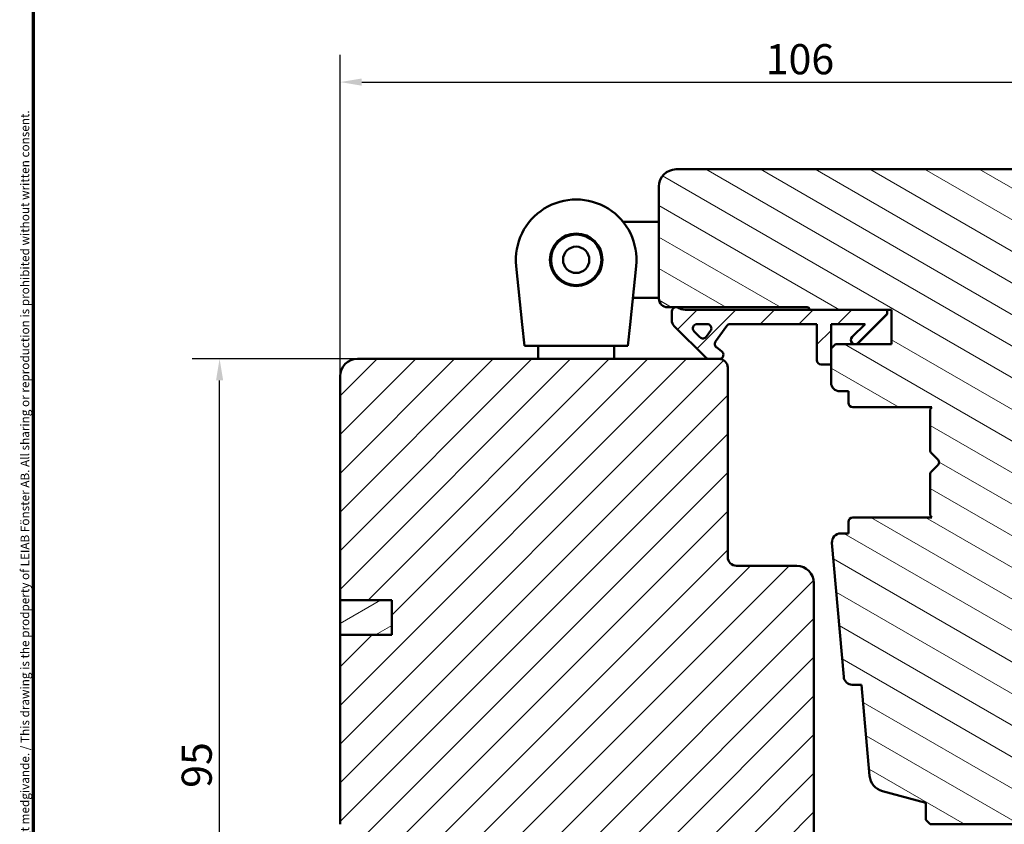
# Model space of a CAD drawing. Units: millimetres. Extents: x 13 to 821, y -287 to 287.
# Drawn here: x 634 to 748, y 68 to 162 of the extents above; entities that cross this region are included whole.
import ezdxf

# ---------------------------------------------------------------- set-up
doc = ezdxf.new("R2010")
doc.units = ezdxf.units.MM
for name, color, linetype, lineweight in [('Border (ISO)', 8, 'Continuous', 70), ('Dimension (ISO)', 3, 'Continuous', 25), ('Hatch (ISO)', 8, 'Continuous', 18), ('Visible (ISO)', 7, 'Continuous', 50)]:
    doc.layers.add(name, color=color, linetype=linetype, lineweight=lineweight)
doc.styles.add('Note Text (ISO)', font='tahoma.ttf')
doc.dimstyles.new('Default (ISO)', dxfattribs={"dimtxt": 3.5, "dimasz": 2.5, "dimexe": 3.175, "dimexo": 0, "dimgap": 0.762, "dimtad": 1, "dimrnd": 1e-08, "dimtxsty": 'Note Text (ISO)', "dimcen": 0.09, "dimdle": 10, "dimclrd": 256, "dimclre": 256, "dimclrt": 256, "dimazin": 2, "dimtfac": 1.001485705375671, "dimtmove": 0, "dimatfit": 3, "dimfxl": 1, "dimtolj": 1, "dimtzin": 0, "dimlwd": -1, "dimlwe": -1, "dimarcsym": 0})
pattern_1 = [(45, (620.5727446413312, 4.840562723984476e-07), (-2.245064030267288, 2.245064030267288), [])]

# ---------------------------------------------------------------- blocks, each defined once
blk = doc.blocks.new('Borders LEIAB A4 Border')
at = {"layer": 'Border (ISO)'}
blk.add_line((15, 9.999999999999975), (14.99999999999995, 287), dxfattribs=at)
at = {"layer": 'Border (ISO)', "color": 8, "true_color": 0x808080, "insert": (13.5, 10.49999999999998), "char_height": 1.000000014901161, "attachment_point": 1, "rotation": 90, "style": 'Note Text (ISO)'}
blk.add_mtext('\\fTahoma|b0|i0;\\H1.0000;Denna ritning tillhör LEIAB Fönster AB. All delning och kopiering är förbjuden utan skriftligt medgivande. / This drawing is the prodperty of LEIAB Fönster AB. All sharing or reproduction is prohibited without written consent.', dxfattribs=at)
blk = doc.blocks.new('*D36')
at = {"layer": 'Defpoints', "color": 0, "transparency": 16777216}
for p in [(657.1771836531732, 122.2543520360195), (673.1771836531733, 122.2543520360195), (683.1771836531741, 27.55435203601967)]:
    blk.add_point(p, dxfattribs=at)
at = {"layer": 'Dimension (ISO)', "transparency": 16777216}
for p, q in [((673.1771836531733, 122.2543520360195), (654.0021836531732, 122.2543520360195)), ((657.1771836531732, 30.05435203601966), (657.1771836531732, 119.7543520360195)), ((683.1771836531741, 27.55435203601967), (654.0021836531732, 27.55435203601966))]:
    blk.add_line(p, q, dxfattribs=at)
for points in [[(656.7605169865066, 119.7543520360195), (657.5938503198398, 119.7543520360195), (657.1771836531732, 122.2543520360195)], [(656.7605169865066, 30.05435203601966), (657.5938503198398, 30.05435203601966), (657.1771836531732, 27.55435203601966)]]:
    blk.add_solid(points, dxfattribs=at)
at = {"layer": 'Dimension (ISO)', "transparency": 16777216, "insert": (652.7717988311449, 72.48091348665757), "char_height": 3.5, "attachment_point": 1, "rotation": 90, "style": 'Note Text (ISO)'}
blk.add_mtext('\\A1;95', dxfattribs=at)
blk = doc.blocks.new('*D37')
at = {"layer": 'Defpoints', "color": 0, "transparency": 16777216}
for p in [(777.1771836531722, 154.3772177790835), (777.1771836531722, 142.2543520360298), (671.1771836531731, 120.2543520360195)]:
    blk.add_point(p, dxfattribs=at)
at = {"layer": 'Dimension (ISO)', "transparency": 16777216}
for p, q in [((671.1771836531731, 120.2543520360195), (671.1771836531731, 157.5522177790835)), ((777.1771836531722, 142.2543520360298), (777.1771836531722, 157.5522177790835)), ((673.6771836531731, 154.3772177790835), (774.6771836531722, 154.3772177790835))]:
    blk.add_line(p, q, dxfattribs=at)
for points in [[(673.6771836531731, 154.7938844457502), (673.6771836531731, 153.9605511124169), (671.1771836531731, 154.3772177790835)], [(774.6771836531722, 154.7938844457502), (774.6771836531722, 153.9605511124169), (777.1771836531722, 154.3772177790835)]]:
    blk.add_solid(points, dxfattribs=at)
at = {"layer": 'Dimension (ISO)', "transparency": 16777216, "insert": (720.5796349627764, 158.7826026011117), "char_height": 3.5, "attachment_point": 1, "style": 'Note Text (ISO)'}
blk.add_mtext('\\A1;106', dxfattribs=at)

msp = doc.modelspace()

# ---------------------------------------------------------------- hatches: boundary and pattern name
at = {"layer": 'Hatch (ISO)'}
h = msp.add_hatch(dxfattribs=at)
h.set_pattern_fill('ANSI31', color=256, scale=25.4, angle=105.00024553567, style=0)
h.set_pattern_definition([(150.00024553567, (620.5727446413312, 4.840562723984476e-07), (-1.587488216702059, -2.749637460072167), [])])
edge = h.paths.add_edge_path()
edge.add_line((775.1771836531722, 144.2543520360299), (710.1771836531722, 144.2543520360306))
edge.add_ellipse((710.1771836531722, 142.2543520360306), major_axis=(-2.000000000000016, 1.427180765972471e-14), ratio=1, start_angle=270.0000000000004, end_angle=359.9999999999997)
edge.add_line((708.1771836531722, 142.2543520360306), (708.177183653172, 129.2543520360306))
edge.add_ellipse((709.177183653172, 129.2543520360306), major_axis=(-1.379724197761317e-14, -0.9999999999999964), ratio=1, start_angle=270.0000000000003, end_angle=360.0000000000001)
edge.add_line((709.1771836531719, 128.2543520360306), (710.1771836531714, 128.2543520360306))
edge.add_line((710.1771836531715, 128.2543520360306), (710.3307490284565, 128.2543520360306))
edge.add_line((710.3307490284565, 128.2543520360306), (725.377183653172, 128.2543520360305))
edge.add_ellipse((725.377183653172, 127.9543520360305), major_axis=(0.3000000000000003, -3.473038778508871e-15), ratio=1, start_angle=6.252776074688882e-13, end_angle=90.00000000000068, ccw=False)
edge.add_line((725.6771836531719, 127.9543520360305), (734.6771836531711, 127.9543520360303))
edge.add_line((734.6771836531711, 127.9543520360303), (735.1771836531719, 127.9543520360303))
edge.add_line((735.177183653172, 127.9543520360303), (735.1771836531719, 123.9543520360304))
edge.add_line((735.1771836531719, 123.9543520360304), (728.6771836531719, 123.9543520360304))
edge.add_line((728.6771836531719, 123.9543520360304), (728.1771836531719, 123.4543520360305))
edge.add_line((728.1771836531719, 123.4543520360305), (728.1771836531718, 121.6043520360304))
edge.add_line((728.1771836531718, 121.6043520360303), (728.1771836531719, 119.5043520360304))
edge.add_ellipse((729.1771836531719, 119.5043520360304), major_axis=(-1.601768802686348e-14, -0.9999999999999964), ratio=1, start_angle=269.9999999999999, end_angle=360.0000000000002)
edge.add_line((729.1771836531719, 118.5043520360304), (730.1771836531719, 118.5043520360304))
edge.add_line((730.1771836531718, 118.5043520360304), (730.1771836531718, 117.1543520360304))
edge.add_ellipse((730.6771836531718, 117.1543520360304), major_axis=(-5.788397964181529e-15, -0.5000000000000071), ratio=1, start_angle=270.0000000000007, end_angle=359.9999999999986)
edge.add_line((730.6771836531718, 116.6543520360304), (739.8641836531718, 116.6543520360303))
edge.add_line((739.8641836531718, 116.6543520360303), (739.6771836531718, 116.3893520360303))
edge.add_line((739.6771836531718, 116.3893520360303), (739.6771836531718, 111.6614588172168))
edge.add_ellipse((740.1771836531718, 111.6614588172168), major_axis=(-5.788397964181529e-15, -0.5000000000000071), ratio=1, start_angle=269.9999999999996, end_angle=314.9999999999997)
edge.add_line((739.8236302625786, 111.3079054266235), (740.5943409406973, 110.5371947485049))
edge.add_ellipse((740.3114982282226, 110.2543520360303), major_axis=(0.2828427124746169, -0.2828427124746279), ratio=1, start_angle=0, end_angle=89.99999999999801, ccw=False)
edge.add_line((740.5943409406972, 109.9715093235557), (739.8236302625786, 109.200798645437))
edge.add_ellipse((740.1771836531718, 108.8472452548437), major_axis=(-0.3535533905932862, -0.3535533905932913), ratio=1, start_angle=269.9999999999937, end_angle=314.9999999999981)
edge.add_line((739.6771836531718, 108.8472452548437), (739.6771836531718, 104.1193520360303))
edge.add_line((739.6771836531717, 104.1193520360303), (739.8641836531717, 103.8543520360303))
edge.add_line((739.8641836531717, 103.8543520360303), (730.6771836531716, 103.8543520360304))
edge.add_ellipse((730.6771836531717, 103.3543520360304), major_axis=(-0.4999999999999982, 5.788397964181426e-15), ratio=1, start_angle=270.0000000000007, end_angle=360.0000000000007)
edge.add_line((730.1771836531717, 103.3543520360304), (730.1771836531717, 102.0043520360304))
edge.add_line((730.1771836531717, 102.0043520360304), (729.2684191397605, 102.0043520360304))
edge.add_ellipse((729.2684191397605, 101.0043520360304), major_axis=(-0.9999999999999876, 1.157679592836275e-14), ratio=1, start_angle=270.0000000000007, end_angle=364.9961810487477)
edge.add_line((728.272218634666, 100.9172626931138), (729.6316229668535, 85.36726269311382))
edge.add_ellipse((730.6278234719479, 85.45435203603037), major_axis=(0.08708934291655714, -0.9962005050944011), ratio=1, start_angle=270, end_angle=355.0038189512549)
edge.add_line((730.6278234719479, 84.4543520360304), (731.7190589585366, 84.4543520360304))
edge.add_line((731.7190589585366, 84.4543520360304), (732.6445980355818, 73.86726451005859))
edge.add_ellipse((734.6369990457706, 74.04144319589173), major_axis=(0.1741786858331409, -1.992401010188812), ratio=1, start_angle=270, end_angle=340.0038189512402)
edge.add_line((734.1193609555651, 72.10959154331373), (739.1771836531713, 70.7543520360303))
edge.add_line((739.1771836531713, 70.7543520360303), (739.1771836531714, 68.7543520360303))
edge.add_line((739.1771836531714, 68.7543520360303), (739.6771836531713, 68.2543520360303))
edge.add_line((739.6771836531713, 68.2543520360303), (760.6771836531714, 68.25435203603006))
edge.add_line((760.6771836531714, 68.25435203603006), (761.1771836531714, 68.75435203603006))
edge.add_line((761.1771836531714, 68.75435203603006), (761.1771836531714, 78.84249633125091))
edge.add_line((761.1771836531714, 78.84249633125091), (761.1771836531715, 89.02489471094836))
edge.add_line((761.1771836531716, 89.02489471094836), (761.177183653172, 129.2543520360301))
edge.add_ellipse((762.1771836531719, 129.25435203603), major_axis=(9.35634987911254e-15, 0.9999999999999964), ratio=1, start_angle=0, end_angle=89.99999999999949, ccw=False)
edge.add_line((762.177183653172, 130.25435203603), (769.1771836531724, 130.25435203603))
edge.add_line((769.1771836531723, 130.25435203603), (776.1771836531719, 130.2543520360299))
edge.add_ellipse((776.177183653172, 131.2543520360299), major_axis=(0.9999999999999987, -1.227068531875361e-14), ratio=1, start_angle=270.0000000000007, end_angle=360.0000000000013)
edge.add_line((777.177183653172, 131.2543520360299), (777.1771836531723, 142.2543520360299))
edge.add_ellipse((775.1771836531722, 142.2543520360299), major_axis=(2.315359185672579e-14, 2), ratio=1, start_angle=270.0000000000004, end_angle=360.0000000000007)
h = msp.add_hatch(dxfattribs=at)
h.set_pattern_fill('ANSI31', color=256, scale=25.4, style=0)
h.set_pattern_definition(pattern_1)
edge = h.paths.add_edge_path()
edge.add_ellipse((711.2307490284567, 129.4543520360304), major_axis=(-1.499999999999804, -5.440802997201773e-14), ratio=1, start_angle=53.13010235414644, end_angle=90.00000000000064)
edge.add_line((711.2307490284568, 127.9543520360306), (725.6771836531719, 127.9543520360304))
edge.add_line((725.6771836531719, 127.9543520360304), (734.6771836531713, 127.9543520360303))
edge.add_line((734.6771836531713, 127.9543520360303), (734.6771836531713, 127.4543520360303))
edge.add_line((734.6771836531713, 127.4543520360303), (731.3236302625786, 124.1007986454373))
edge.add_ellipse((730.970076871985, 124.4543520360304), major_axis=(-0.3535533905930289, -0.3535533905935), ratio=1, start_angle=270.00000000000233, end_angle=450, ccw=False)
edge.add_line((730.6165234813913, 124.8079054266236), (732.1129700907986, 126.3043520360304))
edge.add_line((732.1129700907986, 126.3043520360303), (728.1771836531713, 126.3043520360304))
edge.add_line((728.1771836531713, 126.3043520360304), (728.1771836531716, 123.4543520360304))
edge.add_line((728.1771836531716, 123.4543520360304), (728.1771836531714, 121.6043520360304))
edge.add_line((728.1771836531713, 121.6043520360304), (727.0271836531716, 121.6043520360304))
edge.add_ellipse((727.0271836531716, 122.1043520360304), major_axis=(-4.884744582837895e-14, -0.4999999999999716), ratio=1, start_angle=270, end_angle=360.00000000000546, ccw=False)
edge.add_line((726.5271836531712, 122.1043520360304), (726.5271836531713, 126.3043520360304))
edge.add_line((726.5271836531712, 126.3043520360304), (716.4580210752051, 126.3043520360305))
edge.add_ellipse((716.4580210752051, 125.8043520360305), major_axis=(0.2867882181758245, 0.4095760221442614), ratio=1, start_angle=35.00000000003533, end_angle=89.99999999999748)
edge.add_line((716.0484450530613, 126.0911402542061), (714.7676076310271, 124.2619148429675))
edge.add_ellipse((715.1771836531715, 123.975126624792), major_axis=(-0.2867882181754359, -0.4095760221444277), ratio=0.9999999999999998, start_angle=269.999999999984, end_angle=359.9999999999976)
edge.add_line((714.890395434996, 123.5655506026475), (715.4639718713471, 123.1639280581751))
edge.add_ellipse((715.1771836531716, 122.7543520360306), major_axis=(0.500000000000006, -7.660302144400825e-14), ratio=1, start_angle=270.0000000000006, end_angle=415.0000000000285, ccw=False)
edge.add_line((715.1771836531716, 122.2543520360306), (713.9771836531717, 122.2543520360306))
edge.add_ellipse((713.9771836531716, 122.7543520360302), major_axis=(0.353553390592764, -0.3535533905932948), ratio=1, start_angle=269.999999999992, end_angle=315.0000000000593, ccw=False)
edge.add_line((713.623630262578, 122.4007986454373), (709.970076871985, 126.0543520360306))
edge.add_ellipse((710.677183653172, 126.7614588172173), major_axis=(1.690361900094304e-13, -1.000000000000441), ratio=1, start_angle=269.9999999999995, end_angle=314.9999999999774, ccw=False)
edge.add_line((709.6771836531713, 126.7614588172171), (709.6771836531716, 127.7543520360306))
edge.add_ellipse((710.1771836531715, 127.7543520360306), major_axis=(-0.4999999999999577, 5.548747867997692e-15), ratio=1, start_angle=270.0000000000006, end_angle=360.00000000000466, ccw=False)
edge.add_line((710.1771836531715, 128.2543520360306), (710.3307490284566, 128.2543520360306))
edge = h.paths.add_edge_path(flags=0)
edge.add_ellipse((713.7723169799305, 125.8043520360305), major_axis=(0.5000000000000147, -5.548747867998326e-15), ratio=1, start_angle=324.9999999999936, end_angle=450.0000000000006)
edge.add_line((713.7723169799305, 126.3043520360306), (712.6242399280192, 126.3043520360306))
edge.add_ellipse((712.6242399280192, 125.8043520360306), major_axis=(-0.3535533905932274, 0.3535533905932947), ratio=1, start_angle=315.0000000000055, end_angle=449.9999999999986)
edge.add_line((712.2706865374258, 125.4507986454373), (712.9459435434735, 124.7755416393898))
edge.add_ellipse((713.2994969340668, 125.1290950299829), major_axis=(-0.286788218175614, -0.4095760221444037), ratio=1, start_angle=349.9999999999927, end_angle=449.9999999999982)
edge.add_line((713.7090729562111, 124.8423068118074), (714.181893002075, 125.5175638178549))
h = msp.add_hatch(dxfattribs=at)
h.set_pattern_fill('ANSI31', color=256, scale=25.4, style=0)
h.set_pattern_definition(pattern_1)
edge = h.paths.add_edge_path()
edge.add_line((677.1771836531731, 90.25435203601947), (671.1771836531731, 90.25435203601947))
edge.add_line((671.1771836531731, 90.25435203601947), (671.1771836531731, 68.25435203601945))
edge.add_ellipse((673.1771836531731, 68.25435203601947), major_axis=(1.736045170053742e-14, -2.000000000000011), ratio=1, start_angle=270, end_angle=359.999999999999)
edge.add_line((673.1771836531731, 66.25435203601947), (723.777183653151, 66.2543520360195))
edge.add_line((723.7771836531512, 66.2543520360195), (724.2630731810098, 66.2543520360195))
edge.add_line((724.2630731810098, 66.2543520360195), (724.6771836531738, 66.2543520360195))
edge.add_line((724.6771836531738, 66.2543520360195), (725.6771836531732, 66.25435203601947))
edge.add_line((725.6771836531731, 66.25435203601947), (726.1771836531731, 66.75435203601947))
edge.add_line((726.1771836531731, 66.75435203601945), (726.1771836531731, 96.25435203601945))
edge.add_ellipse((724.1771836531731, 96.25435203601944), major_axis=(-4.03777540503554e-15, 2.000000000000006), ratio=1, start_angle=270, end_angle=359.9999999999997)
edge.add_line((724.1771836531731, 98.25435203601945), (717.1771836531731, 98.25435203601945))
edge.add_ellipse((717.1771836531731, 99.25435203601945), major_axis=(-1.000000000000005, 5.613895591780182e-15), ratio=1, start_angle=6.821210263296962e-13, end_angle=89.99999999999608, ccw=False)
edge.add_line((716.1771836531731, 99.25435203601945), (716.1771836531731, 121.2543520360195))
edge.add_ellipse((715.1771836531731, 121.2543520360195), major_axis=(6.278046865439872e-17, 1), ratio=1, start_angle=270, end_angle=359.9999999999997)
edge.add_line((715.1771836531731, 122.2543520360195), (713.9771836531717, 122.2543520360195))
edge.add_line((713.9771836531717, 122.2543520360195), (673.1771836531731, 122.2543520360195))
edge.add_ellipse((673.1771836531731, 120.2543520360195), major_axis=(-2.000000000000012, -8.478667503536163e-15), ratio=1, start_angle=270.0000000000018, end_angle=359.9999999999991)
edge.add_line((671.1771836531731, 120.2543520360195), (671.1771836531731, 94.25435203601947))
edge.add_line((671.1771836531731, 94.25435203601947), (677.1771836531731, 94.25435203601947))
edge.add_line((677.1771836531731, 94.25435203601947), (677.1771836531731, 90.25435203601947))
h = msp.add_hatch(dxfattribs=at)
h.set_pattern_fill('ANSI31', color=256, scale=25.4, angle=-14.999977780745, style=0)
h.set_pattern_definition([(30.000022219255, (620.5727446413312, 4.840562723984476e-07), (-1.587501066304332, 2.749630041384224), [])])
h.paths.add_polyline_path([(671.1771836531727, 94.25435203601931), (671.1771836531727, 90.25435203601931), (677.1771836531728, 90.25435203601931), (677.1771836531728, 94.25435203601931)])

# ---------------------------------------------------------------- linework, layer by layer
at = {"layer": 'Visible (ISO)'}
for p, q in [((775.1771836531722, 144.2543520360299), (710.177183653172, 144.2543520360306)), ((708.1771836531719, 142.2543520360306), (708.1771836531718, 129.2543520360306)), ((708.177183653172, 138.1543520360305), (704.0214466886997, 138.1543520360305)), ((692.3177888800544, 126.2543520360306), (691.6145620817305, 133.0319249788964)), ((705.539805224616, 133.0319249788962), (704.8365784262919, 126.2543520360305)), ((708.1771836531718, 129.3543520360305), (705.158227944959, 129.3543520360306)), ((709.1771836531718, 128.2543520360306), (725.3771836531719, 128.2543520360304)), ((710.3307490284566, 128.2543520360306), (710.1771836531715, 128.2543520360306)), ((709.6771836531713, 127.7543520360306), (709.6771836531713, 126.7614588172171)), ((734.6771836531713, 127.9543520360303), (711.2307490284568, 127.9543520360306)), ((725.6771836531718, 127.9543520360304), (735.1771836531719, 127.9543520360303)), ((731.3236302625779, 124.1007986454371), (734.6771836531711, 127.4543520360303)), ((734.6771836531713, 127.4543520360303), (734.6771836531713, 127.9543520360303)), ((735.1771836531719, 127.9543520360303), (735.1771836531718, 123.9543520360303)), ((692.577183653173, 123.7543520360306), (692.3177888800544, 126.2543520360306)), ((704.8365784262919, 126.2543520360305), (704.5771836531732, 123.7543520360305)), ((709.9700768719849, 126.0543520360306), (713.623630262578, 122.4007986454373)), ((712.6242399280192, 126.3043520360306), (713.7723169799303, 126.3043520360305)), ((714.767607631027, 124.2619148429675), (716.0484450530612, 126.0911402542061)), ((716.4580210752051, 126.3043520360305), (726.5271836531712, 126.3043520360304)), ((726.5271836531712, 126.3043520360304), (726.5271836531712, 122.1043520360304)), ((728.1771836531713, 121.6043520360304), (728.1771836531711, 126.3043520360304)), ((728.1771836531711, 126.3043520360304), (732.1129700907986, 126.3043520360303)), ((732.1129700907986, 126.3043520360303), (730.6165234813911, 124.8079054266236)), ((712.9459435434733, 124.7755416393897), (712.2706865374257, 125.4507986454373)), ((714.1818930020747, 125.517563817855), (713.7090729562111, 124.8423068118074)), ((692.577183653173, 123.7543520360306), (704.5771836531732, 123.7543520360305)), ((694.1771836531732, 123.7543520360306), (694.1771836531732, 122.2543520360194)), ((702.9771836531731, 123.7543520360305), (702.9771836531731, 122.2543520360194)), ((715.4639718713469, 123.163928058175), (714.8903954349959, 123.5655506026475)), ((728.6771836531718, 123.9543520360304), (728.1771836531718, 123.4543520360304)), ((735.1771836531718, 123.9543520360303), (728.6771836531718, 123.9543520360304)), ((728.1771836531718, 123.4543520360304), (728.1771836531718, 119.5043520360304)), ((715.1771836531731, 122.2543520360195), (673.1771836531731, 122.2543520360195)), ((713.9771836531717, 122.2543520360306), (715.1771836531716, 122.2543520360306)), ((716.1771836531731, 99.25435203601945), (716.1771836531731, 121.2543520360195)), ((727.0271836531716, 121.6043520360304), (728.1771836531713, 121.6043520360304)), ((671.1771836531731, 120.2543520360195), (671.1771836531731, 94.25435203601945)), ((729.1771836531717, 118.5043520360304), (730.1771836531718, 118.5043520360304)), ((730.1771836531718, 118.5043520360304), (730.1771836531718, 117.1543520360304)), ((730.6771836531717, 116.6543520360304), (739.8641836531717, 116.6543520360303)), ((739.8641836531717, 116.6543520360303), (739.6771836531718, 116.3893520360303)), ((739.6771836531718, 116.3893520360303), (739.6771836531717, 111.6614588172168)), ((739.8236302625785, 111.3079054266235), (740.5943409406972, 110.5371947485049)), ((740.5943409406971, 109.9715093235556), (739.8236302625784, 109.200798645437)), ((739.6771836531717, 108.8472452548437), (739.6771836531716, 104.1193520360303)), ((739.6771836531717, 104.1193520360303), (739.8641836531716, 103.8543520360303)), ((730.1771836531716, 103.3543520360304), (730.1771836531716, 102.0043520360304)), ((739.8641836531716, 103.8543520360303), (730.6771836531716, 103.8543520360304)), ((730.1771836531716, 102.0043520360304), (729.2684191397603, 102.0043520360304)), ((728.2722186346659, 100.9172626931138), (729.6316229668535, 85.36726269311376)), ((724.1771836531731, 98.25435203601945), (717.1771836531731, 98.25435203601945)), ((726.1771836531731, 66.75435203601945), (726.1771836531731, 96.25435203601944)), ((671.1771836531731, 94.25435203601945), (677.1771836531731, 94.25435203601945)), ((671.1771836531727, 94.25435203601931), (671.1771836531727, 90.25435203601933)), ((677.1771836531728, 94.25435203601931), (671.1771836531727, 94.25435203601931)), ((677.1771836531731, 94.25435203601945), (677.1771836531731, 90.25435203601947)), ((677.1771836531728, 90.25435203601933), (677.1771836531728, 94.25435203601931)), ((677.1771836531731, 90.25435203601947), (671.1771836531731, 90.25435203601947)), ((671.1771836531731, 90.25435203601947), (671.1771836531731, 68.25435203601945)), ((671.1771836531727, 90.25435203601933), (677.1771836531728, 90.25435203601933)), ((730.6278234719477, 84.45435203603034), (731.7190589585364, 84.45435203603031)), ((731.7190589585364, 84.45435203603031), (732.6445980355817, 73.8672645100585)), ((734.1193609555651, 72.10959154331363), (739.1771836531713, 70.75435203603023)), ((739.1771836531714, 70.75435203603023), (739.1771836531713, 68.75435203603023)), ((739.1771836531713, 68.75435203603023), (739.6771836531713, 68.25435203603021)), ((739.6771836531713, 68.2543520360302), (760.6771836531714, 68.25435203602997))]:
    msp.add_line(p, q, dxfattribs=at)
for radius in [3.045000000000022, 2.925000000000004, 1.525000000000003]:
    msp.add_circle((698.5771836531733, 133.7543520360306), radius, dxfattribs=at)
for centre, radius, start, end in [((710.177183653172, 142.2543520360306), 2.000000000000019, 90, 180), ((698.5771836531733, 133.7543520360306), 7.000000000000052, 354.0763065994219, 185.923693400577), ((709.1771836531718, 129.2543520360306), 0.9999999999999982, 180, 270), ((710.1771836531715, 127.7543520360306), 0.4999999999999576, 90, 180), ((711.2307490284567, 129.4543520360304), 1.499999999999799, 233.1301023541465, 270), ((725.3771836531719, 127.9543520360304), 0.3000000000000008, 0, 90), ((710.677183653172, 126.7614588172173), 1.000000000000441, 180, 224.9999999999891), ((712.6242399280192, 125.8043520360306), 0.4999999999999821, 90, 224.9999999999922), ((713.7723169799305, 125.8043520360305), 0.5000000000000147, 324.999999999993, 90), ((716.4580210752051, 125.8043520360305), 0.4999999999999808, 89.99999999999349, 144.9999999999567), ((713.2994969340668, 125.1290950299829), 0.4999999999999765, 224.9999999999798, 324.9999999999876), ((730.970076871985, 124.4543520360304), 0.4999999999999869, 135.0000000000381, 315.000000000038), ((715.1771836531715, 123.975126624792), 0.4999999999998939, 144.999999999989, 235.0000000000032), ((713.9771836531716, 122.7543520360302), 0.4999999999996543, 224.9999999999552, 270.000000000013), ((715.1771836531716, 122.7543520360305), 0.500000000000006, 269.9999999999935, 55.00000000001886), ((673.1771836531731, 120.2543520360195), 2.000000000000012, 90, 180), ((715.1771836531731, 121.2543520360195), 1, 0, 90), ((727.0271836531716, 122.1043520360304), 0.4999999999999716, 180, 270), ((729.1771836531718, 119.5043520360304), 0.9999999999999982, 180, 270), ((730.6771836531718, 117.1543520360304), 0.4999999999999991, 180, 270), ((740.1771836531718, 111.6614588172168), 0.500000000000008, 180, 224.9999999999998), ((740.3114982282225, 110.2543520360302), 0.4000000000000025, 315.0000000000012, 45.00000000000065), ((740.1771836531718, 108.8472452548437), 0.5000000000000218, 135.0000000000002, 180), ((730.6771836531716, 103.3543520360304), 0.4999999999999991, 90, 180), ((729.2684191397603, 101.0043520360304), 0.9999999999999893, 90, 184.996181048746), ((717.1771836531731, 99.25435203601945), 1.000000000000005, 180, 270), ((724.1771836531731, 96.25435203601944), 2.000000000000012, 0, 90), ((730.6278234719479, 85.45435203603034), 1.000000000000001, 184.9961810487459, 270), ((734.6369990457706, 74.04144319589165), 2.00000000000001, 184.9961810487451, 254.9999999999853)]:
    msp.add_arc(centre, radius, start, end, dxfattribs=at)

# ---------------------------------------------------------------- block references
msp.add_blockref('Borders LEIAB A4 Border', (620.5727446413312, 4.840562723984476e-07))

# ---------------------------------------------------------------- dimensions: what is measured, and where the dimension line sits
at = {"layer": 'Dimension (ISO)'}
for base, p1, p2, angle, override, picture, middle in [((777.1771836531722, 154.3772177790835), (671.1771836531731, 120.2543520360195), (777.1771836531722, 142.2543520360298), 180, {"dimgap": 0.762, "dimdec": 2, "dimtol": 0, "dimlim": 0, "dimtp": 0, "dimtm": -0, "dimtdec": 2, "dimtofl": 0, "dimatfit": 1}, '*D37', (724.1771836531726, 154.3772177790835)), ((657.1771836531732, 122.2543520360195), (683.1771836531739, 27.55435203601965), (673.1771836531731, 122.2543520360195), 270, {"dimgap": 0.762, "dimdec": 0, "dimtol": 0, "dimlim": 0, "dimtp": 0, "dimtm": -0, "dimtdec": 2, "dimtofl": 0, "dimatfit": 1}, '*D36', (657.1771836531731, 74.90435203601956))]:
    dim = msp.add_linear_dim(base=base, p1=p1, p2=p2, angle=angle, dimstyle='Default (ISO)', override=override, dxfattribs=at)
    dim.commit()
    dim.dimension.update_dxf_attribs({"geometry": picture, "text_midpoint": middle, "dimtype": 160})

doc.saveas('drawing.dxf')
